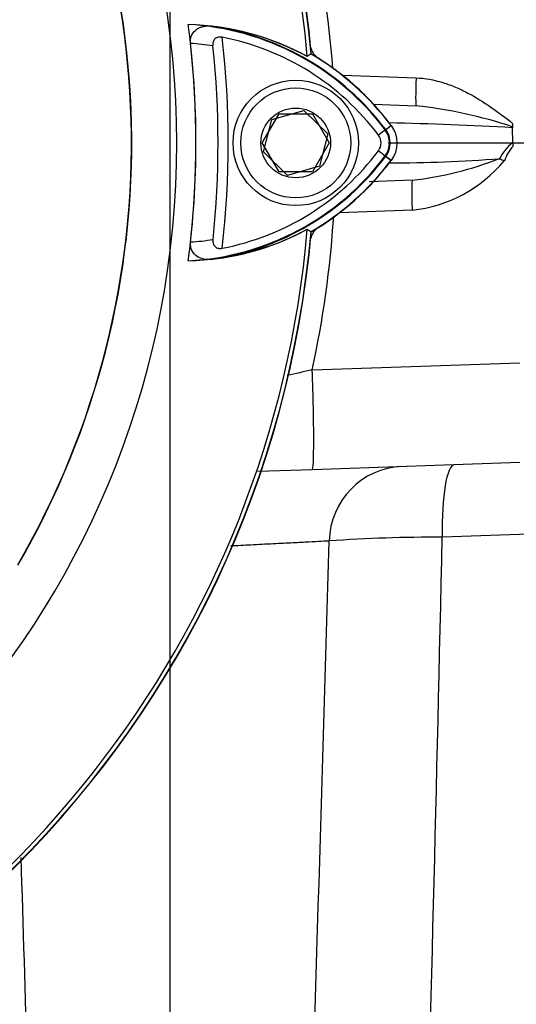
# Paper-space layout 'Sheet1' of a CAD drawing. Units: millimetres. Extents: x 0 to 3564, y 0 to 2520.
# Drawn here: x 2428 to 2480, y 994 to 1096 of the extents above; entities that cross this region are included whole.
import ezdxf
from ezdxf.enums import TextEntityAlignment as Align
from ezdxf.lldxf.tags import DXFTag

# ---------------------------------------------------------------- set-up
doc = ezdxf.new("R2010")
doc.units = ezdxf.units.MM
doc.header["$LTSCALE"] = 6
for name, color, linetype in [('center line', 7, 'Continuous'), ('Default', 7, 'Continuous'), ('tangent', 7, 'Continuous'), ('TSH-1', 7, 'Continuous'), ('visible', 7, 'Continuous')]:
    doc.layers.add(name, color=color, linetype=linetype)
doc.styles.add('SEACAD_Arial', font='arial.ttf')
tags = doc.linetypes.add('CENTER2', pattern=[28.575, 19.05, -3.175, 3.175, -3.175]).pattern_tags.tags
tags[10:11] = [DXFTag(74, 4), DXFTag(75, 0), DXFTag(340, '0'), DXFTag(46, 0.0), DXFTag(50, 0.0), DXFTag(44, 0.0), DXFTag(45, 0.0)]
tags[8:9] = [DXFTag(74, 4), DXFTag(75, 0), DXFTag(340, '0'), DXFTag(46, 0.0), DXFTag(50, 0.0), DXFTag(44, 0.0), DXFTag(45, 0.0)]
tags[6:7] = [DXFTag(74, 4), DXFTag(75, 0), DXFTag(340, '0'), DXFTag(46, 0.0), DXFTag(50, 0.0), DXFTag(44, 0.0), DXFTag(45, 0.0)]
tags[4:5] = [DXFTag(74, 4), DXFTag(75, 0), DXFTag(340, '0'), DXFTag(46, 0.0), DXFTag(50, 0.0), DXFTag(44, 0.0), DXFTag(45, 0.0)]
doc.dimstyles.new('ISO-InstDr', dxfattribs={"dimtxt": 19.2, "dimasz": 26.88, "dimexe": 9.6, "dimexo": 9.6, "dimgap": 4.8, "dimtad": 1, "dimdec": 0, "dimzin": 0, "dimdsep": 46, "dimtxsty": 'SEACAD_Arial', "dimblk1": '_SE_FILLED', "dimblk2": '_SE_FILLED', "dimsah": 1, "dimcen": 9.6, "dimadec": 0, "dimazin": 0, "dimtfac": 0.5, "dimtofl": 0, "dimtmove": 0, "dimatfit": 3, "dimfxl": 1, "dimtzin": 0, "dimarcsym": 0})

# ---------------------------------------------------------------- blocks, each defined once
blk = doc.blocks.new('SE4')
at = {"layer": 'center line', "color": 7, "linetype": 'CENTER2'}
blk.add_line((2443.72, 647.69), (2443.72, 1337.69), dxfattribs=at)
at = {"layer": 'tangent', "color": 7, "linetype": 'Continuous'}
for p, q in [((2461.56, 1090.45), (2469.2, 1090.19)), ((2466, 1084.78), (2466.63, 1085.25)), ((2466.06, 1084.82), (2466.61, 1085.24)), ((2466.06, 1084.82), (2465.3, 1084.25)), ((2466, 1082.1), (2466.63, 1081.63)), ((2466.06, 1082.06), (2466.61, 1081.64)), ((2468.8, 1076.47), (2461.28, 1076.21)), ((2458.43, 1059.91), (2479.97, 1060.66)), ((2506.98, 1043.85), (2471.92, 1042.56))]:
    blk.add_line(p, q, dxfattribs=at)
for centre, radius, start, end in [((2352.72, 1083.44), 87, 329.7903, 32.8108), ((2352.17, 1082.89), 108.72, 4.3672, 12.7344), ((2444.05, 1068.32), 27.5, 36.8699, 81.9315), ((2352.72, 1083.44), 97, 353.5366, 6.4832), ((2444.05, 1068.32), 25.5, 80.7906, 86.0508), ((2463.53, 1037.02), 50.59, 71.9459, 83.5714), ((2457.74, 696.26), 389.35, 86.8386, 88.7242), ((2464.22, 1083.44), 2.3, 323.1301, 36.8699), ((2481.75, 1079.98), 4.29, 126.3065, 154.8507), ((2483.07, 1079.84), 5.03, 139.8645, 159.5285), ((2444.2, 1098.42), 27.3, 277.8333, 323.1964), ((2465.56, 1252.24), 170.88, 270.2853, 274.1292), ((2464.58, 1116.2), 36.86, 276.5707, 291.1203), ((2467.25, 1090.81), 14.42, 276.1528, 320.3007), ((2352.17, 1082.89), 108.72, 347.7979, 356.2464), ((2444.2, 1098.42), 25.3, 273.6648, 278.9615), ((2473.85, 984.88), 76.59, 101.6089, 103.593), ((-16421.87, 1581.02), 18889.74, 358.135553, 358.365375), ((2471.38, 880.67), 161.9, 89.8091, 93.9642), ((-10349.1, 1329.15), 12824.22, 358.379269, 358.71947), ((21534.21, 1588.1), 19114.75, 181.734956, 181.86374)]:
    blk.add_arc(centre, radius, start, end, dxfattribs=at)
for centre, major_axis, ratio, start_param, end_param in [((2469.3, 1090.29), (-0.1, -3), 0.033683, 4.748472, 6.283185), ((2464.46, 1083.26), (1.6, -1.2), 0.001156, -1.015986, -0.034907), ((2478.46, 1081.7), (-2.76, 1.17), 0.045736, 1.374171, 1.552264), ((2468.9, 1076.57), (-0.1, 3), 0.036116, 0, 1.604442), ((2458.09, 1059.56), (0.35, -9.99), 0.036116, 0, 1.604442), ((2468, 1041.9), (0.28, -8), 0.976891, 3.141593, 4.643381), ((2473.47, 1042.09), (0.28, -8), 0.192521, 3.141593, 4.64629)]:
    blk.add_ellipse(centre, major_axis=major_axis, ratio=ratio, start_param=start_param, end_param=end_param, dxfattribs=at)
for points, knots in [([(2469.2, 1090.19), (2470.15, 1090.15), (2471.07, 1089.98), (2472.42, 1089.56), (2472.86, 1089.4), (2473.73, 1089.03), (2474.15, 1088.83), (2475.39, 1088.18), (2476.19, 1087.68), (2477.35, 1086.89), (2477.73, 1086.61), (2478.3, 1086.19), (2478.48, 1086.05), (2478.85, 1085.76), (2479.04, 1085.61), (2479.21, 1085.45)], [0, 0, 0, 0, 0.25, 0.25, 0.375, 0.375, 0.5, 0.5, 0.75, 0.75, 0.875, 0.875, 0.9375, 0.9375, 1, 1, 1, 1]), ([(2460.18, 1042.17), (2459.98, 1042.16), (2459.7, 1042.15), (2459, 1042.11), (2458.58, 1042.09), (2457.58, 1042.04), (2457.03, 1042.01), (2455.79, 1041.95), (2455.12, 1041.91), (2453.64, 1041.84), (2452.87, 1041.8), (2451.39, 1041.72), (2450.69, 1041.69), (2449.97, 1041.65)], [0, 0, 0, 0, 0.125, 0.125, 0.25, 0.25, 0.375, 0.375, 0.5, 0.5, 0.625, 0.625, 0.7274161, 0.7274161, 0.7274161, 0.7274161])]:
    blk.add_open_spline(points, degree=3, knots=knots, dxfattribs=at)
at = {"layer": 'visible', "color": 7, "linetype": 'Continuous'}
for p, q in [((2458.33, 1092.66), (2457.92, 1092.4)), ((2464.77, 1087.45), (2469.2, 1087.29)), ((2453.25, 1083.44), (2454.99, 1086.44)), ((2454.24, 1085.86), (2457.58, 1086.8)), ((2454.99, 1086.44), (2458.45, 1086.44)), ((2457.58, 1086.8), (2460.05, 1084.37)), ((2458.45, 1086.44), (2460.18, 1083.44)), ((2453.38, 1082.51), (2454.24, 1085.86)), ((2479.21, 1085.45), (2479.21, 1085.12)), ((2479.21, 1085.12), (2479.21, 1085.02)), ((2479.22, 1083.44), (2479.21, 1085.02)), ((2460.05, 1084.37), (2459.19, 1081.02)), ((2454.99, 1080.44), (2453.25, 1083.44)), ((2460.18, 1083.44), (2458.45, 1080.44)), ((2467.28, 1083.44), (2479.21, 1083.44)), ((2479.21, 1083.44), (2479.22, 1083.44)), ((2479.22, 1083.44), (2479.22, 1083.08)), ((2455.86, 1080.08), (2453.38, 1082.51)), ((2459.19, 1081.02), (2455.86, 1080.08)), ((2458.45, 1080.44), (2454.99, 1080.44)), ((2468.8, 1079.57), (2464.35, 1079.42)), ((2457.92, 1074.49), (2458.33, 1074.22)), ((2457.92, 1074.49), (2458.31, 1074.24)), ((2479.97, 1050.32), (2458.43, 1049.57)), ((2458.43, 1049.57), (2452.79, 1049.37))]:
    blk.add_line(p, q, dxfattribs=at)
for radius in [6.5, 5.7, 3.61]:
    blk.add_circle((2456.72, 1083.44), radius, dxfattribs=at)
for centre, radius, start, end in [((2352.72, 1083.44), 105.99, 4.9824, 85.02), ((2352.72, 1083.44), 106.02, 4.9893, 85.0132), ((2352.72, 1083.44), 105.58, 4.8664, 85.1363), ((2352.72, 1083.44), 105.58, 4.8664, 85.1363), ((2352.72, 1083.44), 106, 5.5212, 84.2224), ((2352.72, 1083.44), 91.66, 191.752, 168.248), ((2352.72, 1083.44), 86.97, 329.8646, 33.2367), ((2352.72, 1083.44), 93.66, 352.5022, 7.5283), ((2444.85, 1068.36), 27.36, 61.4617, 88.4778), ((2444.05, 1068.32), 27.44, 36.8699, 86.8248), ((2444.84, 1068.35), 27.37, 61.465, 83.5583), ((2444.05, 1068.32), 26.56, 36.8699, 79.0534), ((2352.72, 1083.44), 93.66, 353.7026, 6.3268), ((2352.72, 1083.44), 95.95, 354.0074, 6.0146), ((2460.22, 1093.83), 2, 193.0274, 229.8933), ((2444.05, 1068.32), 28.2, 36.8699, 59.6301), ((2444.05, 1068.32), 28.22, 36.8699, 59.6045), ((2444.2, 1068.47), 28, 38.8547, 51.7526), ((2464.22, 1083.44), 3.02, 323.1301, 36.8699), ((2464.22, 1083.44), 1.35, 323.0487, 36.8699), ((2464.22, 1083.44), 2.23, 323.1301, 36.8699), ((2444.2, 1098.42), 27.23, 272.908, 323.1965), ((2444.2, 1098.42), 26.35, 280.7207, 323.1946), ((2444.2, 1098.42), 27.99, 300.2729, 323.1947), ((2444.2, 1098.42), 28.02, 300.2988, 323.1947), ((2352.72, 1083.44), 105.99, 274.9824, 355.02), ((2352.72, 1083.44), 106.02, 274.9893, 355.0132), ((2352.72, 1083.44), 105.58, 288.575, 355.1363), ((2352.72, 1083.44), 105.58, 288.575, 355.1363), ((2444.99, 1098.38), 27.16, 271.2557, 298.4334), ((2444.98, 1098.38), 27.17, 276.2054, 298.4314), ((2460.22, 1073.05), 2, 129.1303, 166.9712)]:
    blk.add_arc(centre, radius, start, end, dxfattribs=at)
for points, knots in [([(2445.81, 1093.76), (2445.79, 1093.92), (2445.8, 1094.08), (2445.85, 1094.39), (2445.9, 1094.53), (2446.1, 1094.92), (2446.29, 1095.11), (2446.61, 1095.32), (2446.72, 1095.38), (2446.95, 1095.47), (2447.07, 1095.5), (2447.42, 1095.57), (2447.67, 1095.58), (2447.91, 1095.55)], [0, 0, 0, 0, 0.125, 0.125, 0.25, 0.25, 0.5, 0.5, 0.625, 0.625, 0.75, 0.75, 1, 1, 1, 1]), ([(2449.1, 1094.39), (2448.97, 1094.42), (2448.83, 1094.42), (2448.57, 1094.37), (2448.44, 1094.32), (2448.26, 1094.14), (2448.19, 1094.02), (2448.13, 1093.77), (2448.12, 1093.63), (2448.14, 1093.49)], [0, 0, 0, 0, 0.25, 0.25, 0.5, 0.5, 0.75, 0.75, 1, 1, 1, 1]), ([(2447.92, 1071.37), (2447.67, 1071.34), (2447.43, 1071.35), (2446.96, 1071.45), (2446.72, 1071.53), (2446.3, 1071.81), (2446.11, 1072.01), (2445.91, 1072.4), (2445.86, 1072.54), (2445.8, 1072.85), (2445.8, 1073.01), (2445.82, 1073.17)], [0, 0, 0, 0, 0.25, 0.25, 0.5, 0.5, 0.75, 0.75, 0.875, 0.875, 1, 1, 1, 1]), ([(2448.14, 1073.42), (2448.13, 1073.29), (2448.13, 1073.15), (2448.2, 1072.9), (2448.26, 1072.78), (2448.45, 1072.6), (2448.57, 1072.54), (2448.83, 1072.49), (2448.97, 1072.5), (2449.1, 1072.52)], [0, 0, 0, 0, 0.25, 0.25, 0.5, 0.5, 0.75, 0.75, 1, 1, 1, 1])]:
    blk.add_open_spline(points, degree=3, knots=knots, dxfattribs=at)
blk = doc.blocks.new('DMBLK6898')
at = {"layer": 'Default', "linetype": 'Continuous'}
for points in [[(2831.5, 1056.56), (2827.02, 1083.44), (2822.54, 1056.56)], [(2831.5, 993.32), (2822.54, 993.32), (2827.02, 966.44)]]:
    blk.add_hatch(color=7, dxfattribs=at).paths.add_polyline_path(points)
at = {"layer": 'Default', "color": 7, "linetype": 'Continuous'}
for p, q in [((2466.32, 1083.44), (2836.62, 1083.44)), ((2827.02, 1083.44), (2827.02, 966.44)), ((2618.32, 966.44), (2836.62, 966.44))]:
    blk.add_line(p, q, dxfattribs=at)
at = {"layer": 'Default', "color": 7, "linetype": 'Continuous', "style": 'SEACAD_Arial'}
for s, p in [(')', (2803.02, 1065.64)), ('4.61"', (2803.02, 993.84)), ('117', (2779.98, 993.84)), ('(', (2803.02, 975.48))]:
    blk.add_text(s, height=19.2, rotation=90, dxfattribs=at).set_placement(p, align=Align.TOP_LEFT)
blk = doc.blocks.new('_SE_FILLED')
at = {"color": 0}
blk.add_line((0, 0), (-1, 0), dxfattribs=at)
blk.add_solid([(0, 0), (-1, -0.1665), (-1, 0.1665), (0, 0)], dxfattribs=at)
blk = doc.blocks.new('DMBLK6903')
at = {"layer": 'Default', "linetype": 'Continuous'}
for points in [[(2194.6, 1501.92), (2167.72, 1497.44), (2194.6, 1492.96)], [(2416.84, 1501.92), (2416.84, 1492.96), (2443.72, 1497.44)]]:
    blk.add_hatch(color=7, dxfattribs=at).paths.add_polyline_path(points)
at = {"layer": 'Default', "color": 7, "linetype": 'Continuous'}
for p, q in [((2167.72, 1000.04), (2167.72, 1507.04)), ((2443.72, 1347.29), (2443.72, 1507.04)), ((2167.72, 1497.44), (2443.72, 1497.44))]:
    blk.add_line(p, q, dxfattribs=at)
at = {"layer": 'Default', "color": 7, "linetype": 'Continuous', "style": 'SEACAD_Arial'}
for s, p in [('276', (2267.11, 1544.48)), ('(', (2248.74, 1521.44)), (')', (2353.93, 1521.44)), ('10.87"', (2267.11, 1521.44))]:
    blk.add_text(s, height=19.2, dxfattribs=at).set_placement(p, align=Align.TOP_LEFT)

psp = doc.layouts.new('Sheet1')

# ---------------------------------------------------------------- block references
at = {"layer": 'TSH-1'}
psp.add_blockref('SE4', (0, 0), dxfattribs=at)

# ---------------------------------------------------------------- dimensions: what is measured, and where the dimension line sits
at = {"layer": 'Default', "color": 7, "linetype": 'Continuous'}
dim = psp.add_linear_dim(base=(2443.72, 1497.44), p1=(2167.72, 990.44), p2=(2443.72, 1337.69), text='\\A1;<>', dimstyle='ISO-InstDr', override={"dimpost": '\\X'}, dxfattribs=at)
dim.commit()
dim.dimension.update_dxf_attribs({"geometry": 'DMBLK6903', "text_midpoint": (2305.72, 1497.44), "dimtype": 160})
dim = psp.add_linear_dim(base=(2827.02, 966.44), p1=(2456.72, 1083.44), p2=(2608.72, 966.44), angle=90, text='\\A1;<>', dimstyle='ISO-InstDr', override={"dimpost": '\\X'}, dxfattribs=at)
dim.commit()
dim.dimension.update_dxf_attribs({"geometry": 'DMBLK6898', "text_midpoint": (2827.02, 1024.94), "dimtype": 160})

doc.saveas('drawing.dxf')
